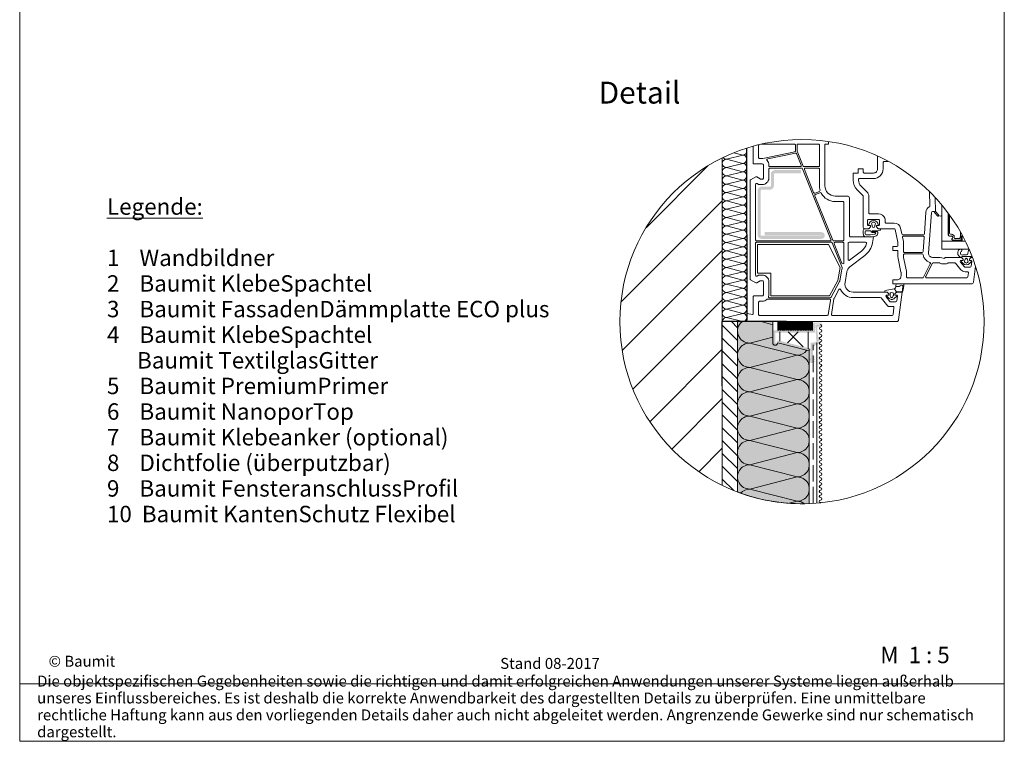
# Paper-space layout 'Master A3 Querformat' of a CAD drawing. Units: metres. Extents: x 15 to 195, y 15 to 282.
# Drawn here: x 15 to 195, y 15 to 147 of the extents above; entities that cross this region are included whole.
import ezdxf

# ---------------------------------------------------------------- set-up
doc = ezdxf.new("R2010")
doc.units = ezdxf.units.M
doc.header["$MEASUREMENT"] = 0
doc.linetypes.add('Strich 3_1mm Kanten', pattern=[0.004, 0.003, -0.001])
for name, color, linetype, lineweight in [('07 Beschriftung_Stift_Nr__1', 7, 'Continuous', 13), ('09 Linien_Stift_Nr__1', 7, 'Continuous', 13), ('09 Linien_Stift_Nr__10', 1, 'Continuous', 0), ('09 Linien_Stift_Nr__3', 7, 'Continuous', 25), ('09 Linien_Stift_Nr__94', 9, 'Continuous', 13), ('09 Schraffuren_Stift_Nr__94', 9, 'Continuous', 13), ('Baumit_Stift_Nr__1', 7, 'Continuous', 13), ('DEHNPLPROF_Stift_Nr__1', 7, 'Continuous', 13), ('GLAS_Stift_Nr__1', 7, 'Continuous', 13), ('KLEBER_Stift_Nr__1', 7, 'Continuous', 13), ('PROFIL-D_Stift_Nr__1', 7, 'Continuous', 13), ('PROFIL-K_Stift_Nr__1', 7, 'Continuous', 13), ('SCHAUM_Stift_Nr__1', 7, 'Continuous', 13), ('SCHAUM_Stift_Nr__4', 7, 'Continuous', 35), ('Schraffur_Stift_Nr__1', 7, 'Continuous', 13), ('Schraffur_Stift_Nr__12', 2, 'Continuous', 0), ('VERSTEIFUNG_Stift_Nr__1', 7, 'Continuous', 13)]:
    doc.layers.add(name, color=color, linetype=linetype, lineweight=lineweight)
doc.layers.add('09 Schraffuren_Stift_Nr__92', color=7, linetype='Continuous', lineweight=13, true_color=0xefefef)
doc.styles.add('ERSTELLTER_STIL_1', font='arial.ttf')
doc.styles.add('ERSTELLTER_STIL_2', font='txt')

psp = doc.layouts.new('Master A3 Querformat')

# ---------------------------------------------------------------- hatches: boundary and pattern name
at = {"layer": '09 Schraffuren_Stift_Nr__92', "linetype": 'Continuous', "ltscale": 1000}
psp.add_hatch(color=256, dxfattribs=at).paths.add_polyline_path([(146.16, 60.56), (146.16, 91.68), (152.61, 91.68), (152.6, 87.83, 1), (153.5, 87.83), (159.27, 86.33), (159.27, 58.43, -0.100878)])
at = {"layer": 'SCHAUM_Stift_Nr__4', "linetype": 'Continuous', "ltscale": 1000}
h = psp.add_hatch(dxfattribs=at)
h.set_pattern_fill('AR_SAND', color=256, style=0, pattern_type=2)
h.set_pattern_definition([(52.5, (160, 100), (-356320, 11650), [0, -281090, 0, -314380, 0, -300510]), (82.5, (160, 100), (521900, 327300), [0, -151640, 0, -253350, 0, -97090]), (122.5, (160, -227360), (1050, 575900), [0, -92460, 0, -332870, 0, -434580]), (132.5, (160, -227360), (162300, 555900), [0, -46230, 0, -218214, 0, -249650])])
h.paths.add_polyline_path([(162.78, 105.8), (149.83, 105.8), (149.83, 100.55), (152.26, 100.55), (152.26, 96.41), (162.99, 96.41), (164.47, 99.19), (164.89, 101.55)])
at = {"layer": 'Schraffur_Stift_Nr__1', "linetype": 'Continuous', "ltscale": 1000}
for points in [[(152.6, 90.09), (152.6, 87.83, 1), (153.5, 87.83), (153.05, 87.83), (153.05, 89.64), (158.93, 89.64), (160.29, 89.64), (160.29, 91.3), (161.56, 91.3), (161.56, 91.52), (160.3, 91.52), (159.84, 91.52), (159.84, 90.09)], [(153.63, 88.25, 0.927856), (153.49, 87.84), (159.49, 86.28), (159.49, 85.02, 1), (159.49, 84.57), (159.49, 84.11), (159.94, 84.11), (159.94, 84.21), (160.4, 84.41), (159.94, 84.6), (160.4, 84.81), (159.94, 85), (160.4, 85.2), (159.94, 85.4), (159.94, 86.62), (159.94, 87.45), (160.26, 87.13), (160.37, 87.55), (160.66, 87.22), (160.8, 87.64), (161.14, 87.72), (160.91, 88), (161.16, 88.3), (160.92, 88.47), (161.2, 88.69), (160.88, 88.92), (160.69, 90.85), (160.88, 90.54), (160.97, 90.87), (161.12, 90.55), (161.21, 90.88), (161.36, 90.58), (161.46, 90.92), (161.54, 91.25), (160.37, 91.14), (160.56, 87.95), (159.51, 87.81), (159.51, 86.74)]]:
    psp.add_hatch(color=256, dxfattribs=at).paths.add_polyline_path(points)
at = {"layer": 'Schraffur_Stift_Nr__12', "linetype": 'Continuous', "ltscale": 1000}
h = psp.add_hatch(dxfattribs=at)
h.set_pattern_fill('HONEY', color=256, style=0, pattern_type=2)
h.set_pattern_definition([(360, (122, -90), (69348, 40038), [46232, -92464]), (120, (122, -90), (-69348, 40038), [46232, -92464]), (60, (122, -90), (0.008, 80076), [0, -92464, 46232, 0, 0, 0])])
h.paths.add_polyline_path([(175.12, 97.17), (176.19, 97.15), (176.2, 97.16), (176.21, 97.16), (176.22, 97.17), (176.22, 97.18), (176.23, 97.21), (176.24, 97.25), (176.24, 97.28), (176.25, 97.32), (176.26, 97.35), (176.26, 97.39), (176.27, 97.42), (176.28, 97.45), (176.28, 97.49), (176.29, 97.52), (176.3, 97.56), (176.3, 97.59), (176.31, 97.63), (176.31, 97.66), (176.32, 97.7), (176.32, 97.73), (176.33, 97.76), (176.33, 97.8), (176.34, 97.83), (176.34, 97.87), (176.35, 97.9), (176.35, 97.94), (176.36, 97.97), (176.36, 98.01), (176.36, 98.04), (176.37, 98.08), (176.37, 98.11), (176.37, 98.15), (176.38, 98.18), (176.38, 98.22), (176.38, 98.25), (176.39, 98.29), (176.1, 98.34), (176.07, 98.32), (176.05, 98.31), (176.02, 98.29), (176, 98.27), (175.97, 98.26), (175.95, 98.24), (175.92, 98.23), (175.89, 98.21), (175.87, 98.2), (175.84, 98.19), (175.81, 98.18), (175.78, 98.17), (175.75, 98.16), (175.73, 98.15), (175.7, 98.14), (175.67, 98.13), (175.64, 98.12), (175.61, 98.12), (175.58, 98.11), (175.55, 98.11), (175.52, 98.11), (175.49, 98.1), (175.46, 98.1), (175.43, 98.1), (175.4, 98.1), (175.37, 98.1), (175.34, 98.1), (175.31, 98.11), (175.28, 98.11), (175.25, 98.11), (175.22, 98.12), (175.19, 98.12), (175.18, 98.12), (175.17, 98.12), (175.16, 98.12), (175.14, 98.12), (175.13, 98.11), (175.12, 98.1), (175.12, 98.09), (175.11, 98.08), (175.1, 98.07), (175.1, 98.05), (175.1, 98.03), (175.1, 98.02), (175.09, 98.01), (175.09, 97.99), (175.09, 97.98), (175.08, 97.96), (175.08, 97.95), (175.07, 97.94), (175.07, 97.92), (175.06, 97.91), (175.06, 97.9), (175.05, 97.89), (175.04, 97.87), (175.04, 97.86), (175.03, 97.85), (175.02, 97.84), (175.01, 97.83), (175.01, 97.81), (175, 97.8), (174.99, 97.79), (174.98, 97.78), (174.97, 97.77), (174.96, 97.76), (174.95, 97.75), (174.94, 97.74), (174.92, 97.73), (174.91, 97.72), (174.9, 97.72), (174.89, 97.71), (174.88, 97.7), (174.87, 97.69), (174.83, 97.69)])
at = {"layer": 'VERSTEIFUNG_Stift_Nr__1', "linetype": 'Continuous', "ltscale": 1000}
psp.add_hatch(color=256, dxfattribs=at).paths.add_polyline_path([(161.48, 108.04), (151.14, 108.04), (151.14, 107.48), (161.48, 107.48, -1), (161.48, 107.37), (150.58, 107.37, -0.414214), (150.39, 107.56), (150.39, 115.61, -0.414214), (150.58, 115.79), (152.07, 115.79, 0.414214), (152.81, 116.54), (152.81, 118.63, -0.414214), (153, 118.81), (157.75, 118.81), (157.75, 119.37), (153, 119.37, 0.414214), (152.26, 118.63), (152.26, 116.54, -0.414214), (152.07, 116.35), (150.58, 116.35, 0.414214), (149.83, 115.61), (149.83, 107.56, 0.414214), (150.58, 106.81), (161.48, 106.81, 1)])

# ---------------------------------------------------------------- linework, layer by layer
at = {"layer": '09 Linien_Stift_Nr__1', "linetype": 'Continuous', "ltscale": 1000}
for p, q in [((145.5, 122.53), (147.11, 122.12)), ((147.11, 122.12), (144.14, 121.36)), ((144.14, 121.36), (147.11, 120.6)), ((147.11, 120.6), (144.14, 119.84)), ((144.14, 119.84), (147.11, 119.08)), ((147.11, 119.08), (144.14, 118.32)), ((144.14, 118.32), (147.11, 117.55)), ((147.11, 117.55), (144.14, 116.79)), ((144.14, 116.79), (147.11, 116.03)), ((147.11, 116.03), (144.14, 115.27)), ((144.14, 115.27), (147.11, 114.51)), ((147.11, 114.51), (144.14, 113.75)), ((144.14, 113.75), (147.11, 112.99)), ((147.11, 112.99), (144.14, 112.23)), ((144.14, 112.23), (147.11, 111.47)), ((147.11, 111.47), (144.14, 110.7)), ((144.14, 110.7), (147.11, 109.94)), ((147.11, 109.94), (144.14, 109.18)), ((144.14, 109.18), (147.11, 108.42)), ((147.11, 108.42), (144.14, 107.66)), ((144.14, 107.66), (147.11, 106.9)), ((147.11, 106.9), (144.14, 106.14)), ((144.14, 106.14), (147.11, 105.38)), ((147.11, 105.38), (144.14, 104.62)), ((144.14, 104.62), (147.11, 103.85)), ((147.11, 103.85), (144.14, 103.09)), ((144.14, 103.09), (147.11, 102.33)), ((147.11, 102.33), (144.14, 101.57)), ((144.14, 101.57), (147.11, 100.81)), ((147.11, 100.81), (144.14, 100.05)), ((144.14, 100.05), (147.11, 99.29)), ((147.11, 99.29), (144.14, 98.53)), ((144.14, 98.53), (147.11, 97.77)), ((147.11, 97.77), (144.14, 97)), ((144.14, 97), (147.11, 96.24)), ((147.11, 96.24), (144.14, 95.48)), ((144.14, 95.48), (147.11, 94.72)), ((147.11, 94.72), (144.14, 93.96)), ((144.14, 93.96), (147.11, 93.2)), ((147.11, 93.2), (144.14, 92.44)), ((144.14, 92.44), (147.11, 91.68)), ((143.38, 91.68), (143.38, 61.76)), ((143.38, 91.02), (146.16, 88.24)), ((145.06, 91.68), (146.16, 90.58)), ((146.16, 60.56), (146.16, 91.68)), ((150.47, 91.68), (152.6, 91.13)), ((153.5, 90.09), (153.5, 91.68)), ((153.5, 91.52), (159.84, 91.52)), ((153.5, 91.36), (159.84, 91.36)), ((153.5, 91.2), (159.84, 91.2)), ((153.5, 91.04), (159.84, 91.04)), ((153.5, 90.88), (159.84, 90.88)), ((153.5, 90.73), (159.84, 90.73)), ((153.5, 90.57), (159.84, 90.57)), ((153.5, 90.41), (159.84, 90.41)), ((153.5, 90.25), (159.84, 90.25)), ((153.5, 90.25), (159.84, 90.25)), ((153.72, 90.09), (153.72, 91.68)), ((153.93, 90.09), (153.93, 91.68)), ((154.14, 90.09), (154.14, 91.68)), ((154.35, 90.09), (154.35, 91.68)), ((154.56, 90.09), (154.56, 91.68)), ((154.77, 90.09), (154.77, 91.68)), ((154.98, 90.09), (154.98, 91.68)), ((155.19, 90.09), (155.19, 91.68)), ((155.4, 90.09), (155.4, 91.68)), ((155.62, 90.09), (155.62, 91.68)), ((155.83, 90.09), (155.83, 91.68)), ((156.04, 90.09), (156.04, 91.68)), ((156.25, 90.09), (156.25, 91.68)), ((156.46, 90.09), (156.46, 91.68)), ((156.67, 90.09), (156.67, 91.68)), ((156.88, 90.09), (156.88, 91.68)), ((157.09, 90.09), (157.09, 91.68)), ((157.3, 90.09), (157.3, 91.68)), ((157.52, 90.09), (157.52, 91.68)), ((157.73, 90.09), (157.73, 91.68)), ((157.94, 90.09), (157.94, 91.68)), ((158.15, 90.09), (158.15, 91.68)), ((158.36, 90.09), (158.36, 91.68)), ((158.57, 90.09), (158.57, 91.68)), ((158.78, 90.09), (158.78, 91.68)), ((158.99, 90.09), (158.99, 91.68)), ((159.2, 90.09), (159.2, 91.68)), ((159.42, 90.09), (159.42, 91.68)), ((159.63, 90.09), (159.63, 91.68)), ((159.84, 91.68), (159.84, 90.09)), ((159.84, 90.09), (159.84, 91.68)), ((143.38, 88.68), (146.16, 85.9)), ((152.59, 88.85), (148.38, 87.77)), ((153.89, 88.14), (153.89, 89.8)), ((157.27, 89.8), (155.29, 87.82)), ((155.43, 89.8), (158.13, 87.1)), ((159.09, 89.8), (159.09, 86.71)), ((148.38, 87.77), (157.06, 85.55)), ((159.27, 86.71), (159.27, 58.43)), ((160.64, 58.52), (160.64, 87.8)), ((143.38, 86.34), (146.16, 83.56)), ((157.06, 85.55), (148.38, 83.32)), ((143.38, 84), (146.16, 81.22)), ((148.38, 83.32), (157.06, 81.1)), ((143.38, 81.65), (146.16, 78.88)), ((157.06, 81.1), (148.38, 78.88)), ((143.38, 79.31), (146.16, 76.53)), ((148.38, 78.88), (157.06, 76.65)), ((143.38, 76.97), (146.16, 74.19)), ((143.38, 76.97), (146.16, 74.19)), ((157.06, 76.65), (148.38, 74.43)), ((143.38, 74.63), (146.16, 71.85)), ((148.38, 74.43), (157.06, 72.21)), ((143.38, 72.29), (146.16, 69.51)), ((157.06, 72.21), (148.38, 69.98)), ((143.38, 69.95), (146.16, 67.17)), ((148.38, 69.98), (157.06, 67.76)), ((143.38, 67.61), (146.16, 64.83)), ((157.06, 67.76), (148.38, 65.54)), ((143.38, 65.26), (146.16, 62.49)), ((148.38, 65.54), (157.06, 63.31)), ((157.06, 63.31), (148.38, 61.09)), ((143.38, 62.92), (145.46, 60.83)), ((148.38, 61.09), (157.06, 58.87)), ((157.06, 58.87), (155.59, 58.49))]:
    psp.add_line(p, q, dxfattribs=at)
at = {"layer": '09 Linien_Stift_Nr__1', "linetype": 'Strich 3_1mm Kanten', "ltscale": 1000}
psp.add_line((159.96, 58.47), (159.96, 87.45), dxfattribs=at)
at = {"layer": '09 Linien_Stift_Nr__1', "linetype": 'Continuous', "ltscale": 1000}
for centre, radius, start, end in [((147.11, 122.88), 0.761, 270, 36.6481), ((144.14, 120.6), 0.761, 89.9964, 270), ((144.14, 122.12), 0.761, 216.9978, 270), ((147.11, 121.36), 0.761, 270, 90.0036), ((147.11, 119.84), 0.761, 270, 90.0036), ((144.14, 119.08), 0.761, 89.9964, 270), ((147.11, 118.32), 0.761, 270, 90.0036), ((144.14, 117.55), 0.761, 89.9964, 270), ((147.11, 116.79), 0.761, 270, 90.0036), ((144.14, 116.03), 0.761, 89.9964, 270), ((144.14, 114.51), 0.761, 89.9964, 270), ((147.11, 115.27), 0.761, 270, 90.0036), ((144.14, 112.99), 0.761, 89.9964, 270), ((147.11, 113.75), 0.761, 270, 90.0036), ((144.14, 111.47), 0.761, 89.9964, 270), ((147.11, 112.23), 0.761, 270, 90.0036), ((144.14, 109.94), 0.761, 89.9964, 270), ((147.11, 110.7), 0.761, 270, 90.0036), ((147.11, 109.18), 0.761, 270, 90.0036), ((144.14, 108.42), 0.761, 89.9964, 270), ((147.11, 107.66), 0.761, 270, 90.0036), ((144.14, 106.9), 0.761, 89.9964, 270), ((147.11, 106.14), 0.761, 270, 90.0036), ((144.14, 105.38), 0.761, 89.9964, 270), ((144.14, 103.85), 0.761, 89.9964, 270), ((147.11, 104.62), 0.761, 270, 90.0036), ((144.14, 102.33), 0.761, 89.9964, 270), ((147.11, 103.09), 0.761, 270, 90.0036), ((144.14, 100.81), 0.761, 89.9964, 270), ((147.11, 101.57), 0.761, 270, 90.0036), ((147.11, 100.05), 0.761, 270, 90.0036), ((144.14, 99.29), 0.761, 89.9964, 270), ((147.11, 98.53), 0.761, 270, 90.0036), ((144.14, 97.77), 0.761, 89.9964, 270), ((147.11, 97), 0.761, 270, 90.0036), ((144.14, 96.24), 0.761, 89.9964, 270), ((144.14, 94.72), 0.761, 89.9964, 270), ((147.11, 95.48), 0.761, 270, 90.0036), ((144.14, 93.2), 0.761, 89.9964, 270), ((147.11, 93.96), 0.761, 270, 90.0036), ((144.14, 91.68), 0.761, 89.9964, 180), ((147.11, 92.44), 0.761, 270, 90.0036), ((148.38, 89.99), 2.22, 130.6576, 270), ((161.34, 90.45), 0.226, 89.7818, 269.7818), ((161.34, 90.91), 0.226, 269.7818, 89.7818), ((161.34, 90), 0.226, 269.7818, 89.7818), ((161.34, 89.55), 0.226, 89.7818, 269.7818), ((161.33, 88.65), 0.226, 89.7818, 269.7818), ((161.33, 89.1), 0.226, 269.7818, 89.7818), ((161.33, 88.2), 0.226, 269.7818, 89.7818), ((148.38, 85.55), 2.22, 89.9964, 270), ((157.06, 87.77), 2.22, 270, 323.4082), ((161.33, 87.74), 0.226, 89.7818, 269.7818), ((161.33, 86.84), 0.226, 89.7818, 269.7818), ((161.32, 86.39), 0.226, 269.7818, 89.7818), ((161.33, 87.29), 0.226, 269.7818, 89.7818), ((157.06, 83.32), 2.22, 270, 90.0036), ((161.32, 85.03), 0.226, 89.7818, 269.7818), ((161.32, 85.94), 0.226, 89.7818, 269.7818), ((161.32, 85.48), 0.226, 269.7818, 89.7818), ((161.32, 84.58), 0.226, 269.7818, 89.7818), ((148.38, 81.1), 2.22, 89.9964, 270), ((161.32, 84.13), 0.226, 89.7818, 269.7818), ((161.36, 83.23), 0.226, 89.7818, 269.7818), ((161.31, 83.68), 0.226, 269.7818, 89.7818), ((161.36, 82.78), 0.226, 269.7818, 89.7818), ((157.06, 78.88), 2.22, 270, 90.0036), ((161.36, 82.33), 0.226, 89.7818, 269.7818), ((161.36, 81.42), 0.226, 89.7818, 269.7818), ((161.36, 80.97), 0.226, 269.7818, 89.7818), ((161.36, 81.88), 0.226, 269.7818, 89.7818), ((161.35, 79.62), 0.226, 89.7818, 269.7818), ((161.35, 80.52), 0.226, 89.7818, 269.7818), ((161.35, 80.07), 0.226, 269.7818, 89.7818), ((161.35, 79.17), 0.226, 269.7818, 89.7818), ((148.38, 76.65), 2.22, 89.9964, 270), ((161.35, 78.71), 0.226, 89.7818, 269.7818), ((161.34, 77.81), 0.226, 89.7818, 269.7818), ((161.35, 78.26), 0.226, 269.7818, 89.7818), ((161.34, 77.36), 0.226, 269.7818, 89.7818), ((157.06, 74.43), 2.22, 270, 90.0036), ((161.34, 76.91), 0.226, 89.7818, 269.7818), ((161.34, 76), 0.226, 89.7818, 269.7818), ((161.33, 75.55), 0.226, 269.7818, 89.7818), ((161.34, 76.46), 0.226, 269.7818, 89.7818), ((148.38, 72.21), 2.22, 89.9964, 270), ((161.33, 74.2), 0.226, 89.7818, 269.7818), ((161.33, 75.1), 0.226, 89.7818, 269.7818), ((161.33, 74.65), 0.226, 269.7818, 89.7818), ((161.33, 73.75), 0.226, 269.7818, 89.7818), ((157.06, 69.98), 2.22, 270, 90.0036), ((161.33, 73.29), 0.226, 89.7818, 269.7818), ((161.32, 72.39), 0.226, 89.7818, 269.7818), ((161.32, 72.84), 0.226, 269.7818, 89.7818), ((161.32, 71.94), 0.226, 269.7818, 89.7818), ((161.32, 71.49), 0.226, 89.7818, 269.7818), ((161.32, 70.58), 0.226, 89.7818, 269.7818), ((161.31, 70.13), 0.226, 269.7818, 89.7818), ((161.32, 71.03), 0.226, 269.7818, 89.7818), ((148.38, 67.76), 2.22, 89.9964, 270), ((161.36, 68.78), 0.226, 89.7818, 269.7818), ((161.36, 69.69), 0.226, 89.7818, 269.7818), ((161.36, 69.23), 0.226, 269.7818, 89.7818), ((161.36, 68.33), 0.226, 269.7818, 89.7818), ((157.06, 65.54), 2.22, 270, 90.0036), ((161.36, 67.88), 0.226, 89.7818, 269.7818), ((161.35, 66.98), 0.226, 89.7818, 269.7818), ((161.36, 67.43), 0.226, 269.7818, 89.7818), ((161.35, 66.52), 0.226, 269.7818, 89.7818), ((148.38, 63.31), 2.22, 89.9964, 270), ((161.35, 66.07), 0.226, 89.7818, 269.7818), ((161.35, 65.17), 0.226, 89.7818, 269.7818), ((161.35, 64.72), 0.226, 269.7818, 89.7818), ((161.35, 65.62), 0.226, 269.7818, 89.7818), ((157.06, 61.09), 2.22, 270, 90.0036), ((161.34, 63.36), 0.226, 89.7818, 269.7818), ((161.34, 64.26), 0.226, 89.7818, 269.7818), ((161.34, 63.81), 0.226, 269.7818, 89.7818), ((161.34, 62.91), 0.226, 269.7818, 89.7818), ((161.34, 62.46), 0.226, 89.7818, 269.7818), ((161.33, 61.55), 0.226, 89.7818, 269.7818), ((161.33, 62.01), 0.226, 269.7818, 89.7818), ((161.33, 61.1), 0.226, 269.7818, 89.7818), ((148.38, 58.87), 2.22, 89.9964, 137.9855), ((161.33, 60.65), 0.226, 89.7818, 269.7818), ((161.33, 59.75), 0.226, 89.7818, 269.7818), ((161.32, 59.3), 0.226, 269.7818, 89.7818), ((161.33, 60.2), 0.226, 269.7818, 89.7818), ((157.06, 56.64), 2.22, 52.7125, 90.0036), ((161.32, 58.84), 0.226, 89.7818, 269.7818), ((161.32, 58.39), 0.226, 61.665, 89.7818)]:
    psp.add_arc(centre, radius, start, end, dxfattribs=at)
at = {"layer": '09 Linien_Stift_Nr__10', "linetype": 'Continuous', "ltscale": 1000}
psp.add_circle((157.94, 91.68), 33.27, dxfattribs=at)
at = {"layer": '09 Linien_Stift_Nr__3', "linetype": 'Continuous', "ltscale": 1000}
for p, q in [((147.9, 91.94), (147.89, 123.39)), ((155.11, 91.68), (143.38, 91.68)), ((143.38, 79.95), (143.38, 91.68))]:
    psp.add_line(p, q, dxfattribs=at)
at = {"layer": '09 Linien_Stift_Nr__94', "linetype": 'Continuous', "ltscale": 1000}
for p, q in [((143.38, 121.59), (143.38, 81.82)), ((129.45, 108.85), (140.76, 120.17)), ((124.86, 95.23), (143.38, 113.75)), ((125.09, 86.42), (143.38, 104.71)), ((127.04, 79.34), (143.38, 95.68)), ((130.14, 73.4), (143.38, 86.64)), ((134.17, 68.4), (143.38, 77.61)), ((139.07, 64.27), (143.38, 68.57))]:
    psp.add_line(p, q, dxfattribs=at)
at = {"layer": '09 Schraffuren_Stift_Nr__94', "linetype": 'Continuous', "ltscale": 1000, "flags": 128}
psp.add_lwpolyline([(146.16, 60.56), (146.16, 91.68), (152.61, 91.68), (152.6, 87.83, 1), (153.5, 87.83), (159.27, 86.33), (159.27, 58.43, -0.100878)], format="xyb", close=True, dxfattribs=at)
at = {"layer": 'Baumit_Stift_Nr__1', "linetype": 'Continuous', "ltscale": 1000}
for p, q in [((15, 15), (15, 281.98)), ((194.91, 281.98), (194.91, 15)), ((194.91, 25.52), (15, 25.52)), ((194.91, 15), (15, 15))]:
    psp.add_line(p, q, dxfattribs=at)
at = {"layer": 'DEHNPLPROF_Stift_Nr__1', "linetype": 'Continuous', "ltscale": 1000}
psp.add_line((183.49, 104.91), (183.49, 112.98), dxfattribs=at)
psp.add_line((183.49, 104.91), (183.49, 112.98), dxfattribs=at)
at = {"layer": 'GLAS_Stift_Nr__1', "linetype": 'Continuous', "ltscale": 1000}
for p, q in [((183.49, 104.91), (183.49, 112.98)), ((184.65, 111.51), (184.65, 107.54)), ((184.69, 111.46), (184.69, 107.54)), ((184.91, 107.84), (184.91, 111.15)), ((186.89, 107.72), (186.89, 108.06)), ((184.89, 107.33), (185.29, 107.33)), ((184.89, 107.3), (185.29, 107.3)), ((185.26, 107.65), (185.1, 107.65)), ((186.96, 106.55), (185.56, 106.55)), ((185.56, 106.51), (185.56, 106.4)), ((186.96, 106.51), (185.56, 106.51)), ((185.76, 107.03), (185.76, 107.15)), ((186.66, 106.85), (185.95, 106.85)), ((187.15, 106.49), (186.95, 106.49)), ((187.03, 107.28), (187.03, 107.16)), ((187.07, 107.28), (187.03, 107.28)), ((187.03, 106.62), (187.03, 106.86)), ((187.07, 107.16), (187.07, 107.28)), ((187.07, 106.86), (187.07, 106.62)), ((187.15, 106.4), (187.15, 106.49)), ((187.22, 107.47), (187.22, 106.57))]:
    psp.add_line(p, q, dxfattribs=at)
at = {"layer": 'GLAS_Stift_Nr__1', "linetype": 'Continuous', "ltscale": 1000, "flags": 128}
for points in [[(183.49, 106.4), (187.77, 106.4)], [(188.46, 104.91), (183.49, 104.91)]]:
    psp.add_lwpolyline(points, dxfattribs=at)
at = {"layer": 'GLAS_Stift_Nr__1', "linetype": 'Continuous', "ltscale": 1000}
for centre, radius, start, end in [((184.89, 107.54), 0.242, 180, 270), ((184.89, 107.54), 0.205, 180, 270), ((185.1, 107.84), 0.186, 180, 270), ((185.26, 107.15), 0.503, 0, 90), ((185.29, 107.1), 0.235, 311.1054, 90), ((185.29, 107.1), 0.198, 311.6293, 90), ((185.56, 106.76), 0.242, 125.5498, 270), ((185.56, 106.76), 0.205, 125.0435, 270), ((185.95, 107.03), 0.186, 180, 270), ((186.64, 107), 0.15, 275.9624, 344.8359), ((184.1, 107.72), 2.8, 344.2226, 0), ((186.95, 106.57), 0.0746, 228.5904, 270), ((187.07, 107.01), 0.112, 126.8699, 233.1301), ((186.96, 106.62), 0.112, 270, 0), ((186.96, 106.62), 0.0746, 270, 0), ((186.96, 107.16), 0.0746, 306.8699, 0), ((187.07, 107.01), 0.0746, 126.8699, 233.1301), ((186.96, 106.86), 0.0746, 0, 53.1301), ((186.96, 107.16), 0.112, 306.8699, 0), ((186.96, 106.86), 0.112, 0, 53.1301), ((187.15, 106.57), 0.0746, 270, 0)]:
    psp.add_arc(centre, radius, start, end, dxfattribs=at)
at = {"layer": 'KLEBER_Stift_Nr__1', "linetype": 'Continuous', "ltscale": 1000, "flags": 128}
psp.add_lwpolyline([(183.49, 112.98), (183.49, 111.09, -0.416483), (182.91, 111.09, 0.180414), (182.87, 111.18), (182.33, 111.81), (182.25, 114.38)], format="xyb", dxfattribs=at)
at = {"layer": 'PROFIL-D_Stift_Nr__1', "linetype": 'Continuous', "ltscale": 1000, "flags": 128}
for points in [[(170.07, 108.67, 0.198912), (170.2, 108.73), (170.39, 108.92, 0.198912), (170.45, 109.05), (170.45, 109.23), (170.23, 109.23, -0.384039), (170.13, 109.35, -0.932511), (171.88, 109.35, -0.382691), (171.78, 109.23), (171.56, 109.23), (171.56, 109.05, 0.198912), (171.62, 108.92), (171.81, 108.73, 0.198912), (171.94, 108.67), (172.19, 108.67, -0.414214), (172.3, 108.56), (172.3, 108.51, -0.377583), (172.2, 108.4), (170.81, 108.28, 0.398118), (170.75, 108.21, 0.397425), (170.78, 108.17), (171.68, 108.14, -0.351312), (171.78, 108.05, -0.292848), (171.5, 107.34, -0.107305), (171.01, 107.18), (169.5, 107.18, -0.276048), (169.16, 107.48, -0.19226), (169.23, 108.6, -0.228344), (169.38, 108.67)], [(171.3, 109.41), (171.28, 109.38, 0.172371), (171.23, 109.23), (171.23, 109.12, -1), (170.78, 109.12), (170.78, 109.23, 0.172371), (170.73, 109.38), (170.71, 109.41, -0.631686), (170.91, 109.83), (171.1, 109.83, -0.631686)], [(171.41, 107.82, -0.051673), (171.38, 107.76, -0.227774), (171.25, 107.67, -0.05881), (169.65, 107.56, -0.340389), (169.48, 107.71, -0.096086), (169.47, 108.15, -0.362793), (169.66, 108.3), (170.4, 108.3, -0.271892), (170.5, 108.25, 0.387904), (170.75, 107.98), (171.31, 107.97, -0.492061)], [(188.16, 103.03), (188.27, 102.78, -0.272613), (188.2, 102.48, -0.212166), (187.95, 102.39), (187.99, 102.39, -0.212166), (187.74, 102.48, -0.272613), (187.66, 102.78), (187.77, 103.03), (187.78, 103.07, -1.112464), (188.15, 103.07)], [(176.18, 97.08), (175.29, 97.08, 0.198912), (175.16, 97.03), (174.97, 96.84, 0.198912), (174.92, 96.71), (174.92, 96.52), (175.1, 96.52), (175.19, 96.52, -0.669082), (175.25, 96.32), (174.81, 95.91, -0.147045), (174.34, 95.7, -0.147045), (173.86, 95.91), (173.43, 96.32, -0.669082), (173.49, 96.52), (173.57, 96.52), (173.8, 96.52), (173.8, 96.71, 0.198912), (173.75, 96.84), (173.56, 97.03, 0.198912), (173.43, 97.08), (173.15, 97.08, -0.414214), (173.08, 97.16), (173.08, 97.22, -0.349991), (173.16, 97.33), (173.43, 97.41), (174.87, 97.69, 0.243482), (175.1, 98.05, -0.466329), (175.19, 98.12, -0.454608), (175.08, 98.25, -0.220909), (175.13, 98.45, 0.048728), (175.19, 98.57, 0.000016), (176.57, 98.57, -0.059137), (176.3, 97.15, -0.357274)], [(174.54, 96.97, -0.171113), (174.61, 96.87, -0.07534), (174.63, 96.56), (174.63, 96.45, -0.066351), (174.62, 96.4, -0.100761), (174.48, 96.13, -0.471083), (174.19, 96.13, -0.100761), (174.05, 96.4, -0.066351), (174.04, 96.45), (174.04, 96.56, -0.07534), (174.07, 96.87, -0.171113), (174.14, 96.97, -0.342902)]]:
    psp.add_lwpolyline(points, format="xyb", close=True, dxfattribs=at)
for points in [[(189.08, 103.39), (188.86, 103.39, 0.189856), (188.74, 103.33), (188.58, 103.18, 0.198912), (188.53, 103.04), (188.53, 102.86), (188.8, 102.86, -0.128077), (188.89, 102.84, -0.826881), (187.04, 102.86), (187.41, 102.86), (187.41, 103.04, 0.198912), (187.35, 103.18), (187.16, 103.36, 0.155662), (187.06, 103.42, -0.373722), (186.39, 104.24), (186.39, 104.41, -0.294571), (186.87, 104.91, -0.815849), (187.07, 104.53, 0.886768), (187.35, 103.87), (187.9, 103.87, 0.181259), (188.14, 103.96), (188.17, 103.98, 0.193219), (188.27, 104.18), (188.34, 104.68), (188.47, 104.89)], [(174.83, 97.69), (175.12, 97.17), (176.18, 97.15, 0.344299), (176.22, 97.18, 0.034486), (176.39, 98.29), (176.1, 98.34, -0.223886), (175.19, 98.12)]]:
    psp.add_lwpolyline(points, format="xyb", dxfattribs=at)
for points in [[(188.77, 103.57), (187.16, 103.57), (187.16, 103.36)], [(189.01, 103.57), (188.77, 103.57), (188.77, 103.36)]]:
    psp.add_lwpolyline(points, dxfattribs=at)
at = {"layer": 'PROFIL-K_Stift_Nr__1', "linetype": 'Continuous', "ltscale": 1000, "flags": 128}
for points in [[(162.78, 124.59), (162.77, 124.22, -0.414606), (162.65, 124.11), (162.13, 124.13), (162.13, 116.5, 0.414214), (164, 114.64), (166.23, 114.64, -0.414214), (166.61, 114.27), (166.61, 107.37, 0.414214), (166.79, 107.18), (171.01, 107.18), (170.81, 106.09, -0.186958), (169.42, 103.78), (166.71, 101.69, 0.186958), (166.15, 100.77), (165.81, 98.83, 0.466308), (167.28, 97.08), (173.43, 97.08, -0.198912), (173.56, 97.03), (173.75, 96.84, -0.198912), (173.8, 96.71), (173.8, 96.52), (173.43, 96.52, 0.63707), (173.29, 96.22), (174, 95.36, 0.221695), (174.15, 95.29), (175.09, 95.29, 0.378866), (175.27, 95.46), (175.38, 96.31, 0.450467), (175.19, 96.52), (174.92, 96.52), (174.92, 96.71, -0.198912), (174.97, 96.84), (175.13, 96.99, -0.189856), (175.25, 97.05), (176.22, 97.08), (175.6, 92, -0.378866), (175.23, 91.68), (147.89, 91.68), (147.95, 93.17), (148.88, 93, 0.466308), (149.01, 93.11), (149.01, 96.22, -0.414214), (149.2, 96.41), (150.69, 96.41, 0.414214), (150.88, 96.6), (150.88, 98.98, 0.414214), (150.69, 99.17), (150.38, 99.17, 0.131652), (150.29, 99.14), (149.66, 98.78, -0.267949), (149.48, 98.78), (148.55, 99.32, -0.267949), (148.45, 99.48), (148.45, 117.42, -0.267949), (148.55, 117.58), (149.48, 118.12, -0.267949), (149.66, 118.12), (150.29, 117.76, 0.131652), (150.38, 117.73), (150.69, 117.73, 0.414214), (150.88, 117.92), (150.88, 120.31, 0.414214), (150.69, 120.49), (149.2, 120.49, -0.414214), (149.01, 120.68), (149.01, 123.72)], [(150.03, 123.99, 0.097229), (150.02, 123.92), (150.02, 121.68, 0.414214), (150.2, 121.5), (150.77, 121.5, 0.052408), (150.81, 121.5), (156.62, 122.74, 0.354119), (156.77, 122.92), (156.77, 123.92, 0.414214), (156.58, 124.11), (150.52, 124.11)], [(189.63, 101.79), (189.28, 98.9, -0.378866), (188.91, 98.57), (174.55, 98.57), (174.55, 99.32), (175.29, 99.32, 0.414214), (176.04, 100.06), (176.04, 100.68, 0.052408), (176.03, 100.72), (175.5, 103.21, -0.052408), (175.48, 103.46), (175.48, 104.5, 0.414214), (175.29, 104.69), (174.55, 104.69), (174.55, 105.43), (175.29, 105.43, 0.414214), (175.48, 105.62), (175.48, 106.16, 0.052408), (175.47, 106.2), (174.98, 108.53, 0.354119), (174.8, 108.67), (171.94, 108.67, -0.198912), (171.81, 108.73), (171.62, 108.92, -0.198912), (171.56, 109.05), (171.56, 109.23), (171.94, 109.23, 0.414214), (172.12, 109.42), (172.12, 110.18, 0.414214), (171.94, 110.37), (170.07, 110.37, 0.414214), (169.89, 110.18), (169.89, 109.42, 0.414214), (170.07, 109.23), (170.45, 109.23), (170.45, 109.05, -0.198912), (170.39, 108.92), (170.2, 108.73, -0.198912), (170.07, 108.67), (169.33, 108.67, -0.414214), (169.14, 108.86), (169.14, 114.56, 0.198912), (169.09, 114.69), (168.01, 115.77, -0.198912), (167.28, 117.54), (167.28, 118.83), (168.21, 118.83), (168.21, 119.63), (169.14, 119.63), (169.14, 119.02, 0.414214), (169.33, 118.83), (171.01, 118.83, 0.414214), (171.75, 119.58), (171.75, 121.94)], [(173.64, 121, -0.218394), (173.5, 120.94), (172.94, 120.94, 0.414214), (172.76, 120.75), (172.76, 119.58, -0.414214), (171.01, 117.83), (168.47, 117.83, 0.414214), (168.28, 117.64), (168.28, 117.54, 0.198912), (168.72, 116.48), (169.8, 115.41, -0.198912), (170.15, 114.56), (170.15, 111.56, 0.414214), (170.33, 111.38), (171.94, 111.38, -0.314832), (173.06, 110.59, -0.087916), (173.13, 110.18), (173.13, 109.87, 0.414214), (173.32, 109.68), (174.8, 109.68, -0.354119), (175.96, 108.74), (176.18, 107.7, 0.354119), (176.37, 107.56), (180.12, 107.56, 0.39427), (180.3, 107.73), (180.57, 111.7, -0.256744), (181.2, 112.67, 0.283458), (181.29, 112.84), (181.21, 115.45)], [(182.25, 114.38), (182.33, 111.81), (182.87, 111.18, -1.000167), (182.68, 111.01), (182.15, 111.62), (182.16, 111.81), (181.76, 111.81, 0.394417), (181.58, 111.63), (181.07, 104.22, 0.434442), (181.81, 103.42), (183.13, 103.42, -0.051106), (183.17, 103.42), (184.05, 103.23), (184.05, 103.42), (187.03, 103.42, -0.198912), (187.16, 103.36), (187.35, 103.18, -0.198912), (187.41, 103.04), (187.41, 102.86), (187.03, 102.86, 0.63707), (186.89, 102.55), (187.61, 101.7, 0.221695), (187.75, 101.63), (188.69, 101.63, 0.378866), (188.88, 101.79), (188.98, 102.65, 0.450467), (188.8, 102.86), (188.53, 102.86), (188.53, 103.04, -0.198912), (188.58, 103.18), (188.74, 103.33, -0.189856), (188.86, 103.39), (189.08, 103.39)]]:
    psp.add_lwpolyline(points, format="xyb", dxfattribs=at)
for points in [[(151.57, 121.11, -0.187187), (151.88, 120.31), (151.88, 120.19, 0.414214), (152.07, 120.01), (157.62, 120.01, 0.530829), (157.79, 120.26), (156.94, 122.38, 0.364748), (156.73, 122.49), (151.67, 121.42, 0.579734)], [(157.21, 124.11), (160.94, 124.11, -0.414214), (161.13, 123.92), (161.13, 120.19, -0.414214), (160.94, 120.01), (158.3, 120.01, -0.306482), (158.13, 120.12), (157.04, 122.84, -0.095596), (157.03, 122.91), (157.03, 123.92, -0.414214)], [(158.05, 119.63), (163.23, 106.69, -0.530829), (163.06, 106.44), (149.65, 106.44, -0.414214), (149.46, 106.62), (149.46, 116.75, -0.57735), (149.74, 116.91), (150.02, 116.75, 0.131652), (150.11, 116.73), (150.69, 116.73, 0.414214), (151.88, 117.92), (151.88, 119.56, -0.414214), (152.07, 119.75), (157.87, 119.75, -0.306482)], [(160.07, 115.27, 0.414214), (160.32, 115.17), (161.13, 115.49, 0.384115), (161.24, 115.72, -0.069456), (161.13, 116.5), (161.13, 119.56, 0.414214), (160.94, 119.75), (158.56, 119.75, 0.530829), (158.38, 119.49)], [(163.74, 106.44, -0.306482), (163.57, 106.56), (160.31, 114.68, -0.414214), (160.41, 114.93), (161.22, 115.25, -0.384115), (161.46, 115.16, 0.2783), (164, 113.63), (165.41, 113.63, -0.414214), (165.6, 113.45), (165.6, 106.62, -0.414214), (165.41, 106.44)], [(151.88, 96.6), (151.88, 98.98, 0.414214), (150.69, 100.18), (150.11, 100.18, 0.131652), (150.02, 100.15), (149.74, 99.99, -0.57735), (149.46, 100.15), (149.46, 105.99, -0.414214), (149.65, 106.18), (163.31, 106.18, -0.306482), (163.48, 106.06), (165.29, 101.55, -0.190089), (165.29, 101.42, 0.048948), (165.16, 100.95), (164.83, 99.1, -0.078702), (164.82, 99.04), (163.27, 96.14, -0.277325), (163.11, 96.04), (152.02, 96.04, -0.496841), (151.84, 96.27, 0.068525)], [(163.82, 105.92, -0.530829), (163.99, 106.18), (165.41, 106.18, -0.414214), (165.6, 105.99), (165.6, 102.45, -0.825491), (165.24, 102.38)], [(168.8, 104.58, 0.155228), (169.74, 105.94, 0.504395), (169.56, 106.18), (166.53, 106.18, 0.414214), (166.35, 105.99), (166.35, 103.06, 0.622696), (166.65, 102.92)], [(176.67, 104.31, -0.414214), (176.48, 104.5), (176.48, 106.16, 0.052408), (176.46, 106.41), (176.32, 107.07, -0.476976), (176.5, 107.3), (180.07, 107.3, -0.434442), (180.26, 107.1), (180.08, 104.49, -0.39427), (179.89, 104.31)], [(181.28, 102.5, -0.284308), (180.08, 103.89, 0.369664), (179.9, 104.05), (176.67, 104.05, 0.414214), (176.48, 103.87), (176.48, 103.46, 0.052408), (176.49, 103.42), (177.02, 100.93, -0.052408), (177.04, 100.68), (177.04, 99.88, 0.414214), (177.23, 99.69), (180.01, 99.69, 0.284386), (180.17, 99.79), (181.39, 102.23, 0.460125)], [(181.89, 102.41), (183.05, 102.41, -0.142596), (183.15, 102.38, 0.142596), (183.69, 102.23), (184.05, 102.23, 0.142596), (184.59, 102.38, -0.142596), (184.69, 102.41), (185.85, 102.41, -0.221695), (186, 102.35), (186.98, 101.17, 0.221695), (187.75, 100.81), (188.17, 100.81, -0.450467), (188.36, 100.6), (188.27, 99.85, -0.378866), (188.08, 99.69), (180.72, 99.69, -0.557165), (180.55, 99.96), (181.72, 102.31, -0.284386)], [(163.8, 95.94, 0.083094), (163.78, 95.88), (163.32, 93.01, 0.461006), (163.51, 92.8), (174.41, 92.8, 0.378866), (174.59, 92.96), (174.75, 94.26, 0.450467), (174.57, 94.47), (173.77, 94.47, -0.221695), (173.62, 94.54), (172.39, 96.01, 0.221695), (172.25, 96.08), (167.28, 96.08, -0.295791), (165, 97.55, 0.62433), (164.66, 97.57)], [(150.02, 92.98), (150.02, 95.22, -0.414214), (150.2, 95.4), (150.69, 95.4, 0.190472), (151.51, 95.73, -0.190472), (151.63, 95.78), (162.98, 95.78, -0.461006), (163.16, 95.56), (162.75, 92.95, -0.368919), (162.56, 92.8), (150.2, 92.8, -0.414214)]]:
    psp.add_lwpolyline(points, format="xyb", close=True, dxfattribs=at)
at = {"layer": 'SCHAUM_Stift_Nr__1', "linetype": 'Continuous', "ltscale": 1000, "flags": 128}
psp.add_lwpolyline([(160.92, 105.8), (151.7, 105.8), (149.83, 105.8), (149.83, 100.55), (152.26, 100.55), (152.26, 96.41), (154.12, 96.41), (161.13, 96.41), (162.99, 96.41), (164.47, 99.19), (164.89, 101.55), (162.78, 105.8)], close=True, dxfattribs=at)

# ---------------------------------------------------------------- texts
at = {"layer": '07 Beschriftung_Stift_Nr__1', "linetype": 'Continuous', "attachment_point": 7, "style": 'ERSTELLTER_STIL_2'}
for s, insert, char_height in [('{Detail}', (120.78, 130.28), 4), ('{© Baumit}', (20.28, 28.01), 2), ('{M  1 : 5}', (172.26, 28.34), 3), ('{Stand 08-2017}', (102.8, 27.61), 2)]:
    psp.add_mtext(s, dxfattribs=dict(at, insert=insert, char_height=char_height))
at = {"layer": '07 Beschriftung_Stift_Nr__1', "linetype": 'Continuous', "attachment_point": 7}
for s, insert, char_height, width, line_spacing_factor, style in [('\\A1;{\\fArial|b1|i0|c0|p38;\\L\\LLegende:\\P\\fArial|b0|i0|c0|p38;\\l\\l\\P\\C8;1    Wandbildner\\P\\C7;2    Baumit KlebeSpachtel\\P3    Baumit FassadenDämmplatte ECO \\C1;plus\\P\\C7;4    Baumit KlebeSpachtel\\P      Baumit TextilglasGitter\\P5    Baumit PremiumPrimer\\P6    Baumit NanoporTop\\P7    Baumit Klebeanker (optional)\\P\\C8;8    Dichtfolie (überputzbar)\\P\\C7;9    Baumit FensteranschlussProfil\\P10  Baumit KantenSchutz Flexibel}', (30.95, 55.03), 3, 88.4412, 0.936138, 'ERSTELLTER_STIL_1'), ('{Die objektspezifischen Gegebenheiten sowie die richtigen und damit erfolgreichen Anwendungen unserer Systeme liegen außerhalb unseres Einflussbereiches. Es ist deshalb die korrekte Anwendbarkeit des dargestellten Details zu überprüfen. Eine unmittelbare rechtliche Haftung kann aus den vorliegenden Details daher auch nicht abgeleitet werden. Angrenzende Gewerke sind nur schematisch dargestellt.}', (18.19, 15.11), 2, 172.2891, 0.927279, 'ERSTELLTER_STIL_2')]:
    psp.add_mtext(s, dxfattribs=dict(at, insert=insert, char_height=char_height, width=width, line_spacing_factor=line_spacing_factor, style=style))

doc.saveas('drawing.dxf')
